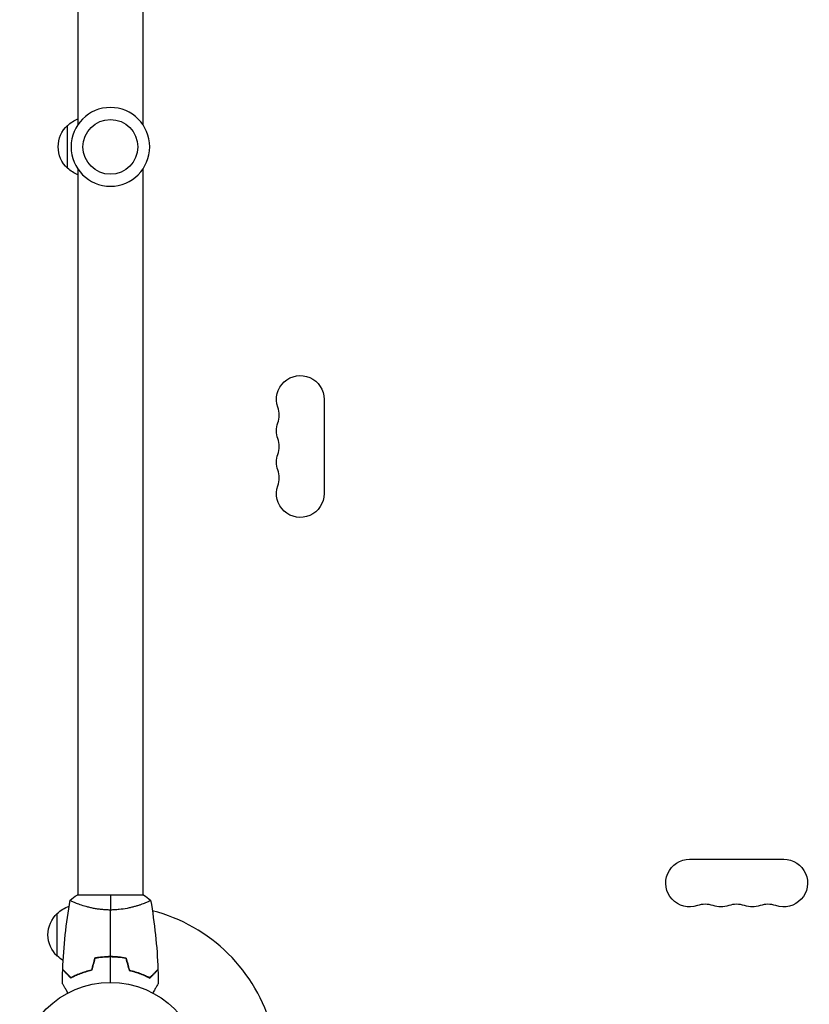
# Model space of a CAD drawing. Units: millimetres. Extents: x -1881 to 2963, y -3422 to 5747.
# Drawn here: x -53 to 408, y -1042 to -467 of the extents above; entities that cross this region are included whole.
import ezdxf

# ---------------------------------------------------------------- set-up
doc = ezdxf.new("R2010")
doc.units = ezdxf.units.MM
doc.header["$LTSCALE"] = 20
doc.layers.add('2d', color=230, linetype='Continuous')

msp = doc.modelspace()

# ---------------------------------------------------------------- linework, layer by layer
at = {"layer": '2d'}
for p, q in [((-19, -104), (-19, -528.04)), ((19, -104), (19, -528.04)), ((-25, -553.5), (-25, -528.5)), ((-19, -553.96), (-19, -978)), ((19, -553.96), (19, -978)), ((124.93, -688.5), (124.93, -743.5)), ((338.5, -957.07), (393.5, -957.07)), ((19.5, -978), (-19.5, -978)), ((-19, -983.19), (-19, -983.19)), ((19, -983.19), (19, -983.19)), ((-31, -1013.7), (-31, -988.7)), ((-9.5, -1015.89), (-9.5, -1016.67)), ((-2.5, -1014.22), (-2.5, -1014.02)), ((0, -1014.16), (0, -1013.96)), ((2, -1014), (2, -1014.2)), ((-16.5, -1023.62), (-16.5, -1023.41)), ((-19, -1024.37), (-19, -1024.58))]:
    msp.add_line(p, q, dxfattribs=at)
at = {"layer": '2d', "extrusion": (0, 0, -1)}
msp.add_circle((0, -541), 23, dxfattribs=at)
at = {"layer": '2d'}
for centre, radius in [((0, -541), 16), ((0, -1082), 53)]:
    msp.add_circle(centre, radius, dxfattribs=at)
at = {"layer": '2d', "extrusion": (0, 0, -1)}
for centre, radius, start, end in [((13.48, -541), 17, 312.66793, 47.33207), ((12.81, -540.5), 17, 44.1865, 68.64572), ((12.81, -541.5), 17, 291.35428, 315.8135), ((-111, -688.5), 13.93, 340.89011, 180), ((-111, -706.83), 13.93, 340.89011, 19.10989), ((-111, -725.17), 13.93, 340.89011, 19.10989), ((-111, -743.5), 13.93, 180, 19.10989), ((-338.5, -971), 13.93, 250.89011, 90), ((-393.5, -971), 13.93, 90, 289.10989), ((19.48, -1001.2), 17, 312.66793, 47.33207), ((18.81, -1000.7), 17, 44.1865, 71.84994), ((-356.83, -971), 13.93, 250.89011, 289.10989), ((-375.17, -971), 13.93, 250.89011, 289.10989), ((18.81, -1001.7), 17, 301.06348, 315.8135)]:
    msp.add_arc(centre, radius, start, end, dxfattribs=at)
at = {"layer": '2d'}
for centre, radius, start, end in [((84.54, -697.67), 14.07, 340.89011, 19.10989), ((84.54, -716), 14.07, 340.89011, 19.10989), ((84.54, -734.33), 14.07, 340.89011, 19.10989), ((347.67, -997.46), 14.07, 70.89011, 109.10989), ((366, -997.46), 14.07, 70.89011, 109.10989), ((384.33, -997.46), 14.07, 70.89011, 109.10989), ((0, -1082), 98, 15.20005, 75.51239)]:
    msp.add_arc(centre, radius, start, end, dxfattribs=at)
for points in [[(-27.82, -1021.43), (-27.31, -1007.91), (-25.87, -994.39), (-23.51, -981.06)], [(-23.5, -981), (-22.29, -979.97), (-20.92, -978.93), (-19.5, -978)], [(0, -978), (0, -980.53), (0, -983.47), (0, -986.73)], [(19.5, -978), (20.92, -978.93), (22.29, -979.97), (23.5, -981)], [(23.51, -981.06), (25.87, -994.39), (27.31, -1007.91), (27.82, -1021.43)], [(0, -1013.96), (0, -1004.81), (0, -995.73), (0, -986.73)], [(-9.21, -1014.83), (-9.84, -1017.16), (-10.46, -1019.5), (-11.09, -1021.83)], [(-9.05, -1015), (-9.68, -1017.33), (-10.3, -1019.67), (-10.93, -1022)], [(0, -1029), (0, -1024.04), (0, -1019.09), (0, -1014.16)], [(9.05, -1015), (9.68, -1017.33), (10.3, -1019.67), (10.93, -1022)], [(9.21, -1014.83), (9.84, -1017.16), (10.46, -1019.5), (11.09, -1021.83)], [(-28.02, -1029.61), (-27.99, -1026.98), (-27.93, -1024.34), (-27.83, -1021.7)], [(27.83, -1021.7), (27.93, -1024.34), (27.99, -1026.98), (28.02, -1029.61)]]:
    msp.add_open_spline(points, degree=3, dxfattribs=at)
for points, knots in [([(0, -986.73), (-0.86, -986.73), (-1.72, -986.71), (-3.41, -986.62), (-4.25, -986.55), (-5.49, -986.42), (-5.9, -986.38), (-6.71, -986.27), (-7.12, -986.21), (-8.32, -986.03), (-9.1, -985.9), (-10.6, -985.6), (-11.33, -985.45), (-12.75, -985.11), (-13.44, -984.94), (-15.4, -984.4), (-16.59, -984.03), (-18.2, -983.48), (-18.71, -983.3), (-19.66, -982.94), (-20.09, -982.78), (-21.28, -982.29), (-21.93, -982), (-22.68, -981.64), (-22.88, -981.53), (-23.21, -981.34), (-23.33, -981.26), (-23.44, -981.17), (-23.47, -981.14), (-23.51, -981.09), (-23.51, -981.07), (-23.5, -981.02), (-23.5, -981), (-23.5, -981), (-23.5, -981), (-23.5, -981)], [0.16356818, 0.16356818, 0.16356818, 0.16356818, 0.1661247, 0.1661247, 0.16868122, 0.16868122, 0.16995948, 0.16995948, 0.17123774, 0.17123774, 0.17379425, 0.17379425, 0.17635077, 0.17635077, 0.17890729, 0.17890729, 0.18402032, 0.18402032, 0.18657684, 0.18657684, 0.18913336, 0.18913336, 0.19424639, 0.19424639, 0.19680291, 0.19680291, 0.19935943, 0.19935943, 0.20063769, 0.20063769, 0.20191595, 0.20191595, 0.20447247, 0.20447247, 0.20490292, 0.20490292, 0.20490292, 0.20490292]), ([(23.5, -981), (23.5, -981), (23.5, -981), (23.5, -981), (23.5, -981.02), (23.51, -981.07), (23.51, -981.09), (23.47, -981.14), (23.44, -981.17), (23.24, -981.34), (22.91, -981.53), (22.17, -981.89), (21.88, -982.02), (21.22, -982.31), (20.86, -982.47), (19.66, -982.95), (18.72, -983.3), (17.37, -983.76), (17.1, -983.85), (16.53, -984.04), (16.24, -984.13), (15.34, -984.4), (14.72, -984.58), (13.42, -984.94), (12.75, -985.11), (11.69, -985.36), (11.33, -985.44), (10.6, -985.6), (10.22, -985.68), (8.34, -986.05), (6.76, -986.29), (4.28, -986.55), (3.43, -986.62), (1.72, -986.71), (0.86, -986.73), (0, -986.73)], [0.12220864, 0.12220864, 0.12220864, 0.12220864, 0.12268837, 0.12268837, 0.12524335, 0.12524335, 0.12652085, 0.12652085, 0.12779834, 0.12779834, 0.13290832, 0.13290832, 0.13546331, 0.13546331, 0.1380183, 0.1380183, 0.14312827, 0.14312827, 0.14440577, 0.14440577, 0.14568326, 0.14568326, 0.14823825, 0.14823825, 0.15079324, 0.15079324, 0.15207073, 0.15207073, 0.15334823, 0.15334823, 0.15845821, 0.15845821, 0.16101319, 0.16101319, 0.16356818, 0.16356818, 0.16356818, 0.16356818]), ([(0, -1013.96), (-1.58, -1013.96), (-3.13, -1014.04), (-5.44, -1014.26), (-6.21, -1014.35), (-7.73, -1014.56), (-8.48, -1014.69), (-9.21, -1014.83)], [0.009405818, 0.009405818, 0.009405818, 0.009405818, 0.01410835, 0.01410835, 0.016459616, 0.016459616, 0.018810883, 0.018810883, 0.018810883, 0.018810883]), ([(0, -1014.16), (-1.55, -1014.16), (-3.08, -1014.23), (-5.35, -1014.45), (-6.1, -1014.53), (-7.59, -1014.74), (-8.33, -1014.86), (-9.05, -1015)], [0.009233803, 0.009233803, 0.009233803, 0.009233803, 0.013850802, 0.013850802, 0.016159301, 0.016159301, 0.0184678, 0.0184678, 0.0184678, 0.0184678]), ([(9.21, -1014.83), (7.74, -1014.55), (6.24, -1014.33), (3.93, -1014.11), (3.16, -1014.06), (1.59, -1013.98), (0.79, -1013.96), (0, -1013.96)], [0, 0, 0, 0, 0.004702909, 0.004702909, 0.007054363, 0.007054363, 0.009405818, 0.009405818, 0.009405818, 0.009405818]), ([(9.05, -1015), (7.6, -1014.73), (6.13, -1014.52), (3.86, -1014.31), (3.1, -1014.25), (1.56, -1014.18), (0.77, -1014.16), (0, -1014.16)], [0, 0, 0, 0, 0.004616902, 0.004616902, 0.006925353, 0.006925353, 0.009233803, 0.009233803, 0.009233803, 0.009233803]), ([(-23.04, -1026.49), (-23.59, -1025.94), (-24.1, -1025.43), (-25.05, -1024.49), (-25.48, -1024.06), (-26.06, -1023.48), (-26.24, -1023.3), (-26.58, -1022.96), (-26.73, -1022.8), (-27.15, -1022.38), (-27.37, -1022.16), (-27.6, -1021.93), (-27.66, -1021.87), (-27.73, -1021.81), (-27.74, -1021.79), (-27.77, -1021.77), (-27.77, -1021.76), (-27.8, -1021.74), (-27.81, -1021.73), (-27.82, -1021.71), (-27.83, -1021.71), (-27.83, -1021.7), (-27.83, -1021.7), (-27.83, -1021.7)], [0, 0, 0, 0, 0.0035063, 0.0035063, 0.0070126, 0.0070126, 0.00876575, 0.00876575, 0.0105189, 0.0105189, 0.0140252, 0.0140252, 0.01577835, 0.01577835, 0.01665493, 0.01665493, 0.0175315, 0.0175315, 0.02103781, 0.02103781, 0.02454411, 0.02454411, 0.0274484, 0.0274484, 0.0274484, 0.0274484]), ([(-23, -1026.25), (-23.55, -1025.7), (-24.07, -1025.18), (-25.01, -1024.24), (-25.45, -1023.8), (-26.03, -1023.22), (-26.21, -1023.04), (-26.55, -1022.7), (-26.71, -1022.54), (-27.13, -1022.12), (-27.35, -1021.9), (-27.59, -1021.67), (-27.65, -1021.6), (-27.73, -1021.52), (-27.76, -1021.49), (-27.78, -1021.47), (-27.8, -1021.46), (-27.81, -1021.44), (-27.82, -1021.44), (-27.82, -1021.43), (-27.82, -1021.43), (-27.82, -1021.43)], [0, 0, 0, 0, 0.00350666, 0.00350666, 0.00701332, 0.00701332, 0.00876665, 0.00876665, 0.01051997, 0.01051997, 0.01402663, 0.01402663, 0.01577996, 0.01577996, 0.01753329, 0.01753329, 0.02103995, 0.02103995, 0.02454661, 0.02454661, 0.02744921, 0.02744921, 0.02744921, 0.02744921]), ([(-10.93, -1022), (-12.17, -1022.28), (-13.34, -1022.6), (-15.59, -1023.29), (-16.65, -1023.66), (-18.17, -1024.24), (-18.66, -1024.44), (-19.62, -1024.85), (-20.09, -1025.05), (-21.44, -1025.67), (-22.28, -1026.09), (-23.04, -1026.49)], [0, 0, 0, 0, 0.00404294, 0.00404294, 0.00808588, 0.00808588, 0.01010735, 0.01010735, 0.01212882, 0.01212882, 0.01617176, 0.01617176, 0.01617176, 0.01617176]), ([(-11.09, -1021.83), (-12.31, -1022.11), (-13.46, -1022.43), (-15.66, -1023.1), (-16.71, -1023.47), (-18.7, -1024.23), (-19.65, -1024.63), (-21.43, -1025.45), (-22.25, -1025.85), (-23, -1026.25)], [0, 0, 0, 0, 0.00398181, 0.00398181, 0.00796362, 0.00796362, 0.01194542, 0.01194542, 0.01592723, 0.01592723, 0.01592723, 0.01592723]), ([(10.93, -1022), (12.17, -1022.28), (13.34, -1022.6), (15.59, -1023.29), (16.65, -1023.66), (18.17, -1024.24), (18.66, -1024.44), (19.62, -1024.85), (20.09, -1025.05), (21.44, -1025.67), (22.28, -1026.09), (23.04, -1026.49)], [0, 0, 0, 0, 0.00404294, 0.00404294, 0.00808588, 0.00808588, 0.01010735, 0.01010735, 0.01212882, 0.01212882, 0.01617176, 0.01617176, 0.01617176, 0.01617176]), ([(11.09, -1021.83), (12.31, -1022.11), (13.46, -1022.43), (15.66, -1023.1), (16.71, -1023.47), (18.7, -1024.23), (19.65, -1024.63), (21.43, -1025.45), (22.25, -1025.85), (23, -1026.25)], [0, 0, 0, 0, 0.00398181, 0.00398181, 0.00796362, 0.00796362, 0.01194542, 0.01194542, 0.01592723, 0.01592723, 0.01592723, 0.01592723]), ([(23, -1026.25), (23.55, -1025.7), (24.07, -1025.18), (25.01, -1024.24), (25.45, -1023.8), (26.03, -1023.22), (26.21, -1023.04), (26.55, -1022.7), (26.71, -1022.54), (27.13, -1022.12), (27.35, -1021.9), (27.59, -1021.67), (27.65, -1021.6), (27.73, -1021.52), (27.76, -1021.49), (27.78, -1021.47), (27.8, -1021.46), (27.81, -1021.44), (27.82, -1021.44), (27.82, -1021.43), (27.82, -1021.43), (27.82, -1021.43)], [0, 0, 0, 0, 0.00350666, 0.00350666, 0.00701332, 0.00701332, 0.00876665, 0.00876665, 0.01051997, 0.01051997, 0.01402663, 0.01402663, 0.01577996, 0.01577996, 0.01753329, 0.01753329, 0.02103995, 0.02103995, 0.02454661, 0.02454661, 0.02744921, 0.02744921, 0.02744921, 0.02744921]), ([(23.04, -1026.49), (23.59, -1025.94), (24.1, -1025.43), (25.05, -1024.49), (25.48, -1024.06), (26.06, -1023.48), (26.24, -1023.3), (26.58, -1022.96), (26.73, -1022.8), (27.15, -1022.38), (27.37, -1022.16), (27.6, -1021.93), (27.66, -1021.87), (27.73, -1021.81), (27.74, -1021.79), (27.77, -1021.77), (27.77, -1021.76), (27.8, -1021.74), (27.81, -1021.73), (27.82, -1021.71), (27.83, -1021.71), (27.83, -1021.7), (27.83, -1021.7), (27.83, -1021.7)], [0, 0, 0, 0, 0.0035063, 0.0035063, 0.0070126, 0.0070126, 0.00876575, 0.00876575, 0.0105189, 0.0105189, 0.0140252, 0.0140252, 0.01577835, 0.01577835, 0.01665493, 0.01665493, 0.0175315, 0.0175315, 0.02103781, 0.02103781, 0.02454411, 0.02454411, 0.0274484, 0.0274484, 0.0274484, 0.0274484]), ([(-24.81, -1035.17), (-24.91, -1034.99), (-25.01, -1034.82), (-25.53, -1033.92), (-25.93, -1033.24), (-26.46, -1032.31), (-26.63, -1032.01), (-26.95, -1031.46), (-27.1, -1031.21), (-27.36, -1030.76), (-27.48, -1030.55), (-27.68, -1030.2), (-27.76, -1030.06), (-27.89, -1029.83), (-27.94, -1029.75), (-27.98, -1029.68), (-27.98, -1029.67), (-27.99, -1029.67), (-27.99, -1029.66), (-28, -1029.64), (-28.01, -1029.64), (-28.01, -1029.62), (-28.02, -1029.61), (-28.02, -1029.61)], [0.00292306, 0.00292306, 0.00292306, 0.00292306, 0.00379004, 0.00379004, 0.00758008, 0.00758008, 0.0094751, 0.0094751, 0.01137012, 0.01137012, 0.01326514, 0.01326514, 0.01516016, 0.01516016, 0.01705518, 0.01705518, 0.01800269, 0.01800269, 0.0189502, 0.0189502, 0.02274024, 0.02274024, 0.02935902, 0.02935902, 0.02935902, 0.02935902]), ([(28.02, -1029.61), (28.02, -1029.61), (28.01, -1029.62), (28.01, -1029.64), (28, -1029.64), (27.99, -1029.66), (27.99, -1029.67), (27.98, -1029.68), (27.97, -1029.69), (27.93, -1029.77), (27.88, -1029.85), (27.68, -1030.2), (27.47, -1030.56), (27.08, -1031.25), (26.93, -1031.5), (26.61, -1032.05), (26.45, -1032.34), (25.91, -1033.26), (25.52, -1033.94), (25.01, -1034.83), (24.91, -1035), (24.81, -1035.17)], [0.03093242, 0.03093242, 0.03093242, 0.03093242, 0.03756195, 0.03756195, 0.04131815, 0.04131815, 0.04225719, 0.04225719, 0.04319624, 0.04319624, 0.04507434, 0.04507434, 0.04883054, 0.04883054, 0.05070863, 0.05070863, 0.05258673, 0.05258673, 0.05634293, 0.05634293, 0.05718798, 0.05718798, 0.05718798, 0.05718798])]:
    msp.add_open_spline(points, degree=3, knots=knots, dxfattribs=at)

doc.saveas('drawing.dxf')
